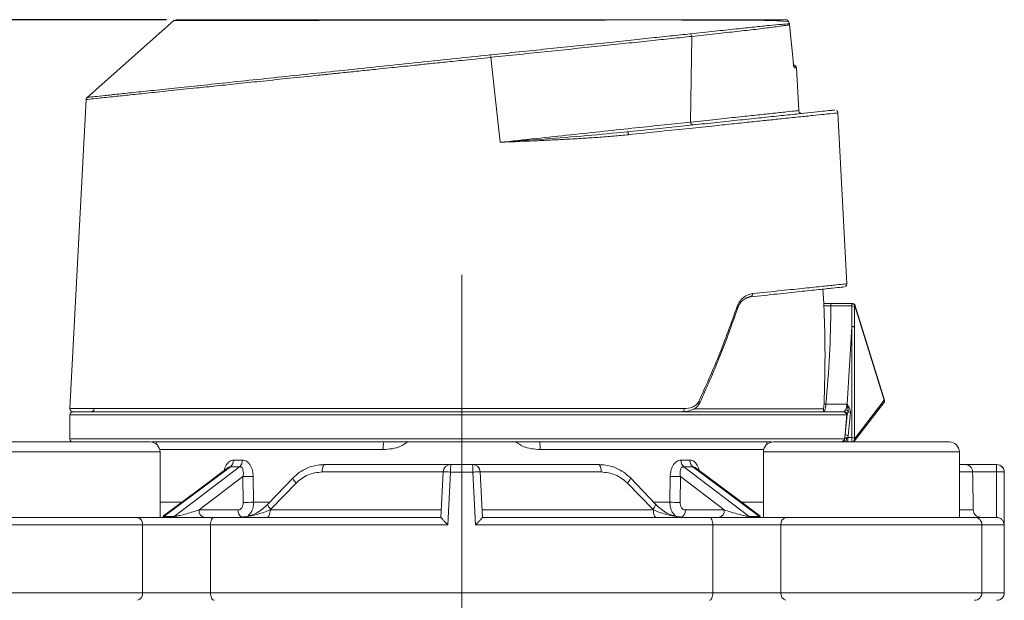
# Model space of a CAD drawing. Units: millimetres. Extents: x 874 to 1468, y -218 to 623.
# Drawn here: x 1185 to 1250, y 36 to 75 of the extents above; entities that cross this region are included whole.
import ezdxf

# ---------------------------------------------------------------- set-up
doc = ezdxf.new("R2010")
doc.units = ezdxf.units.MM
doc.layers.add('osie', color=7, linetype='Continuous')
doc.layers.add('wymiary', color=3, linetype='Continuous')
doc.styles.get("Standard").update_dxf_attribs({"font": 'arial.ttf'})
doc.dimstyles.new('Afriso', dxfattribs={"dimtxt": 3, "dimasz": 3, "dimexe": 1.25, "dimexo": 0.625, "dimtad": 1, "dimdec": 0, "dimtxsty": 'Standard', "dimcen": 2.5, "dimadec": 0, "dimazin": 0, "dimtfac": 1, "dimtdec": 0, "dimtmove": 0, "dimatfit": 3, "dimfxl": 1, "dimarcsym": 0})

# ---------------------------------------------------------------- blocks, each defined once
blk = doc.blocks.new('SW_CENTERMARKSYMBOL_0')
at = {"color": 0, "linetype": 'Continuous', "lineweight": 0}
blk.add_line((0, 2.5), (0, 28.793), dxfattribs=at)
blk = doc.blocks.new('*D36')
at = {"layer": 'Defpoints', "color": 0, "transparency": 16777216}
for p in [(1147.489, 74.728), (1194.857, 74.728), (1162.561, -32.772)]:
    blk.add_point(p, dxfattribs=at)
at = {"layer": 'wymiary', "color": 0, "lineweight": -2, "transparency": 16777216}
for p, q in [((1194.232, 74.728), (1146.239, 74.728)), ((1147.489, -29.772), (1147.489, 71.728)), ((1161.936, -32.772), (1146.239, -32.772))]:
    blk.add_line(p, q, dxfattribs=at)
at = {"layer": 'wymiary', "color": 0, "transparency": 16777216}
for points in [[(1147.989, 71.728), (1146.989, 71.728), (1147.489, 74.728)], [(1146.989, -29.772), (1147.989, -29.772), (1147.489, -32.772)]]:
    blk.add_solid(points, dxfattribs=at)
at = {"layer": 'wymiary', "color": 0, "transparency": 16777216, "insert": (1145.063, 20.978), "char_height": 3, "attachment_point": 5, "rotation": 90}
blk.add_mtext('110,5', dxfattribs=at)

msp = doc.modelspace()

# ---------------------------------------------------------------- linework, layer by layer
at = {"color": 7, "linetype": 'Continuous', "lineweight": 15}
for p, q in [((1194.759, 74.708), (1188.947, 69.545)), ((1235.501, 74.601), (1235.566, 74.451)), ((1235.566, 74.451), (1235.501, 74.601)), ((1235.577, 74.397), (1235.566, 74.451)), ((1235.566, 74.451), (1235.577, 74.397)), ((1235.813, 72.032), (1235.577, 74.414)), ((1235.813, 72.032), (1235.577, 74.414)), ((1235.814, 72.017), (1235.577, 74.397)), ((1229.014, 67.94), (1229.089, 73.622)), ((1215.767, 72.231), (1213.829, 72.03)), ((1216.37, 66.598), (1215.767, 72.231)), ((1236.192, 68.7), (1236.044, 71.538)), ((1188.914, 69.437), (1187.84, 48.938)), ((1239.384, 57.217), (1238.79, 68.55)), ((1237.848, 55.9), (1237.798, 56.86)), ((1238.329, 55.901), (1237.845, 55.901)), ((1238.327, 55.751), (1237.855, 55.751)), ((1239.75, 55.901), (1238.326, 55.901)), ((1239.717, 55.751), (1238.327, 55.751)), ((1239.716, 54.369), (1239.717, 55.751)), ((1239.748, 55.901), (1239.749, 55.901)), ((1239.887, 55.704), (1239.886, 54.336)), ((1241.848, 49.495), (1239.918, 55.754)), ((1239.939, 55.76), (1241.869, 49.501)), ((1239.401, 49.228), (1239.716, 54.369)), ((1239.716, 54.369), (1239.718, 54.384)), ((1239.718, 47.013), (1239.718, 54.384)), ((1239.886, 46.966), (1239.886, 54.336)), ((1237.867, 49.228), (1237.996, 49.228)), ((1237.996, 49.228), (1239.4, 49.228)), ((1239.891, 46.791), (1241.836, 49.321)), ((1239.891, 46.791), (1241.836, 49.321)), ((1239.902, 46.965), (1241.848, 49.495)), ((1187.829, 48.528), (1187.829, 46.928)), ((1237.874, 48.747), (1237.913, 48.809)), ((1239.193, 48.738), (1239.161, 48.728)), ((1239.2, 48.747), (1239.193, 48.738)), ((1239.39, 48.54), (1239.27, 47.243)), ((1239.27, 47.243), (1239.4, 48.535)), ((1239.357, 48.528), (1239.39, 48.54)), ((1239.4, 48.535), (1239.39, 48.54)), ((1239.4, 48.535), (1239.463, 48.737)), ((1239.622, 48.685), (1239.464, 47.143)), ((1239.232, 46.928), (1239.27, 47.243)), ((1239.464, 47.143), (1239.449, 47.022)), ((1239.449, 47.022), (1239.718, 47.013)), ((1239.886, 46.966), (1239.902, 46.965)), ((1193.812, 41.728), (1193.812, 46.064)), ((1233.845, 46.064), (1233.845, 41.728)), ((1246.845, 41.728), (1246.845, 46.064)), ((1194.063, 41.786), (1198.493, 45.087)), ((1199.097, 45.087), (1194.751, 41.786)), ((1199.097, 45.087), (1198.493, 45.087)), ((1198.684, 45.528), (1198.98, 45.528)), ((1198.98, 45.528), (1199.281, 45.528)), ((1213.103, 45.228), (1214.554, 45.228)), ((1228.376, 45.528), (1228.974, 45.528)), ((1232.906, 41.786), (1228.56, 45.087)), ((1228.56, 45.087), (1229.165, 45.087)), ((1229.165, 45.087), (1233.594, 41.786)), ((1247.242, 45.228), (1249.321, 45.228)), ((1249.321, 44.754), (1249.321, 45.228)), ((1199.315, 44.427), (1196.406, 42.219)), ((1199.337, 42.719), (1199.315, 44.427)), ((1199.998, 44.436), (1200.02, 42.728)), ((1212.603, 44.736), (1204.578, 44.736)), ((1212.604, 44.754), (1212.445, 41.727)), ((1213.093, 44.728), (1212.907, 41.228)), ((1214.565, 44.728), (1213.093, 44.728)), ((1214.751, 41.228), (1214.565, 44.728)), ((1215.212, 41.727), (1215.054, 44.754)), ((1223.08, 44.736), (1215.055, 44.736)), ((1227.638, 42.728), (1227.66, 44.436)), ((1228.343, 44.427), (1228.32, 42.719)), ((1228.343, 44.427), (1231.251, 42.219)), ((1247.728, 44.736), (1247.727, 44.754)), ((1247.727, 44.754), (1249.321, 44.754)), ((1249.321, 44.754), (1249.318, 41.727)), ((1249.821, 44.728), (1249.817, 41.228)), ((1249.829, 36.728), (1249.829, 44.728)), ((1202.637, 44.34), (1200.976, 42.593)), ((1202.837, 44.004), (1201.156, 42.262)), ((1226.502, 42.262), (1224.821, 44.004)), ((1226.681, 42.593), (1225.021, 44.34)), ((1196.406, 42.219), (1198.99, 42.219)), ((1201.156, 42.262), (1201.115, 42.219)), ((1201.115, 42.219), (1212.471, 42.219)), ((1215.187, 42.219), (1226.543, 42.219)), ((1226.543, 42.219), (1226.502, 42.262)), ((1228.668, 42.219), (1231.251, 42.219)), ((1192.648, 36.728), (1192.648, 41.228)), ((1192.648, 41.228), (1197.167, 41.228)), ((1194.751, 41.786), (1194.063, 41.786)), ((1197.167, 41.228), (1197.167, 36.728)), ((1212.907, 41.228), (1197.167, 41.228)), ((1197.24, 41.728), (1197.334, 41.728)), ((1230.491, 41.228), (1214.751, 41.228)), ((1230.324, 41.728), (1230.418, 41.728)), ((1230.491, 36.728), (1230.491, 41.228)), ((1230.491, 41.228), (1235.01, 41.228)), ((1233.594, 41.786), (1232.906, 41.786)), ((1235.01, 41.228), (1235.01, 36.728)), ((1248.345, 36.728), (1248.345, 41.228)), ((1249.302, 41.728), (1249.318, 41.727)), ((1197.167, 36.728), (1192.648, 36.728)), ((1230.491, 36.728), (1197.167, 36.728)), ((1235.01, 36.728), (1230.491, 36.728))]:
    msp.add_line(p, q, dxfattribs=at)
at = {"color": 8, "linetype": 'Continuous', "lineweight": 15}
for p, q in [((1235.501, 74.601), (1235.127, 74.632)), ((1236.044, 71.538), (1235.913, 71.538)), ((1232.654, 56.233), (1232.996, 56.355)), ((1187.829, 48.528), (1239.357, 48.528)), ((1187.84, 48.938), (1228.589, 48.938)), ((1229.237, 48.917), (1237.834, 48.917)), ((1187.829, 46.928), (1239.232, 46.928)), ((1193.812, 46.064), (1180.812, 46.064)), ((1208.618, 46.228), (1193.792, 46.228)), ((1233.866, 46.228), (1219.039, 46.228)), ((1240.345, 46.064), (1233.845, 46.064)), ((1246.845, 46.064), (1240.345, 46.064)), ((1247.728, 44.736), (1246.845, 44.736)), ((1249.829, 44.728), (1249.821, 44.728)), ((1193.812, 42.728), (1195.199, 42.728)), ((1200.02, 42.728), (1201.104, 42.728)), ((1226.546, 42.728), (1227.638, 42.728)), ((1232.462, 42.728), (1233.845, 42.728)), ((1246.845, 42.219), (1247.767, 42.219)), ((1192.648, 41.228), (1179.312, 41.228)), ((1248.345, 41.228), (1235.01, 41.228)), ((1249.817, 41.228), (1248.345, 41.228)), ((1192.648, 36.728), (1179.312, 36.728)), ((1248.345, 36.728), (1235.01, 36.728)), ((1249.829, 36.728), (1248.345, 36.728))]:
    msp.add_line(p, q, dxfattribs=at)
at = {"color": 7, "linetype": 'Continuous', "lineweight": 15, "flags": 128}
for points in [[(1235.814, 72.017), (1235.814, 72.03), (1235.813, 72.032)], [(1224.899, 67.102), (1224.894, 67.14), (1224.885, 67.177), (1224.873, 67.21), (1224.859, 67.239), (1224.843, 67.262), (1224.826, 67.279), (1224.808, 67.288), (1224.79, 67.29)], [(1239.939, 55.76), (1239.939, 55.76), (1239.938, 55.76), (1239.936, 55.759), (1239.934, 55.759), (1239.931, 55.758), (1239.927, 55.757), (1239.923, 55.755), (1239.918, 55.754)], [(1241.848, 49.495), (1241.853, 49.497), (1241.857, 49.498), (1241.861, 49.499), (1241.864, 49.5), (1241.866, 49.501), (1241.868, 49.501), (1241.869, 49.501), (1241.869, 49.501)], [(1228.589, 48.938), (1228.588, 48.898), (1228.582, 48.859), (1228.572, 48.822), (1228.558, 48.79), (1228.54, 48.764), (1228.52, 48.744), (1228.498, 48.732), (1228.475, 48.728)], [(1198.343, 45.031), (1196.365, 43.557), (1194.048, 41.83)], [(1233.609, 41.83), (1231.718, 43.24), (1229.314, 45.031)], [(1200.928, 41.728), (1200.964, 41.737), (1200.998, 41.765), (1201.03, 41.81), (1201.059, 41.871), (1201.082, 41.945), (1201.099, 42.03), (1201.11, 42.123), (1201.115, 42.219)], [(1226.73, 41.728), (1226.694, 41.737), (1226.659, 41.765), (1226.627, 41.81), (1226.599, 41.871), (1226.576, 41.945), (1226.558, 42.03), (1226.547, 42.123), (1226.543, 42.219)], [(1197.167, 41.228), (1197.171, 41.325), (1197.185, 41.419), (1197.206, 41.506), (1197.235, 41.581), (1197.27, 41.643), (1197.31, 41.69), (1197.353, 41.718), (1197.398, 41.728)], [(1230.491, 41.228), (1230.486, 41.325), (1230.473, 41.419), (1230.452, 41.506), (1230.423, 41.581), (1230.388, 41.643), (1230.348, 41.69), (1230.304, 41.718), (1230.259, 41.728)], [(1197.398, 36.228), (1197.353, 36.237), (1197.31, 36.266), (1197.27, 36.312), (1197.235, 36.374), (1197.206, 36.45), (1197.185, 36.536), (1197.171, 36.63), (1197.167, 36.728)], [(1230.259, 36.228), (1230.304, 36.237), (1230.348, 36.266), (1230.388, 36.312), (1230.423, 36.374), (1230.452, 36.45), (1230.473, 36.536), (1230.486, 36.63), (1230.491, 36.728)]]:
    msp.add_lwpolyline(points, dxfattribs=at)
at = {"color": 8, "linetype": 'Continuous', "lineweight": 15, "flags": 128}
for points in [[(1229.568, 49.427), (1229.604, 49.395), (1229.625, 49.364), (1229.631, 49.339), (1229.629, 49.332)], [(1193.621, 46.738), (1193.559, 46.61), (1193.552, 46.591)], [(1234.106, 46.591), (1234.098, 46.61), (1234.037, 46.737)], [(1202.837, 44.004), (1202.773, 44.077), (1202.718, 44.146), (1202.675, 44.209), (1202.646, 44.263), (1202.632, 44.305), (1202.634, 44.335), (1202.637, 44.34)], [(1224.821, 44.004), (1224.885, 44.077), (1224.94, 44.146), (1224.983, 44.209), (1225.012, 44.263), (1225.026, 44.305), (1225.024, 44.335), (1225.021, 44.34)], [(1201.156, 42.262), (1201.094, 42.333), (1201.043, 42.4), (1201.004, 42.462), (1200.979, 42.515), (1200.968, 42.558), (1200.973, 42.588), (1200.976, 42.593)]]:
    msp.add_lwpolyline(points, dxfattribs=at)
at = {"color": 7, "linetype": 'Continuous', "lineweight": 15}
for centre, radius, start, end in [((1195.581, 74.528), 0.2, 49.78116, 90), ((1228.869, 73.611), 0.22, 2.76321, 55.22701), ((1214.415, 72.103), 1.358, 5.38113, 12.36609), ((1235.844, 71.528), 0.2, 3, 90), ((1229.195, 67.933), 0.181, 177.59675, 265.81612), ((1232.95, 56.529), 0.179, 284.82521, 11.61653), ((1239.73, 55.469), 0.282, 56.14937, 92.64579), ((1241.701, 49.417), 0.166, 324.59311, 27.84704), ((1188.029, 48.528), 0.2, 90, 180), ((1188.04, 48.928), 0.2, 177, 270), ((1189.244, 48.928), 0.2, 270, 357), ((1239.159, 48.53), 0.198, 359.48127, 89.46977), ((1239.186, 48.534), 0.204, 1.52388, 88.08126), ((1239.201, 48.548), 0.199, 356.22509, 90.1242), ((1239.246, 48.624), 0.244, 27.45738, 76.80075), ((1239.635, 48.996), 0.311, 236.40669, 267.57113), ((1239.459, 47.371), 0.229, 214.24765, 271.22614), ((1188.029, 46.928), 0.2, 180, 270), ((1193.149, 46.064), 0.664, 0, 90), ((1234.509, 46.064), 0.664, 90, 180), ((1239.034, 46.925), 0.198, 270.67379, 0.65732), ((1251.311, 46.556), 11.603, 177.74273, 179.22383), ((1239.729, 46.733), 0.281, 56.13464, 92.39596), ((1239.755, 46.888), 0.166, 324.50065, 27.85479), ((1246.182, 46.064), 0.664, 0, 90), ((1198.136, 45.503), 0.549, 310.57665, 2.58265), ((1198.723, 45.501), 0.559, 312.06181, 2.73307), ((1205.128, 44.848), 0.562, 137.50913, 191.4698), ((1213.103, 44.728), 0.5, 90, 177), ((1219.217, 44.853), 6.125, 176.48955, 181.16888), ((1208.441, 44.853), 6.125, 358.83107, 3.5105), ((1214.554, 44.728), 0.5, 3, 90), ((1222.529, 44.848), 0.562, 348.53028, 42.49085), ((1228.935, 45.501), 0.559, 177.26754, 227.93758), ((1229.522, 45.503), 0.549, 177.4174, 229.4237), ((1249.321, 44.728), 0.5, 359.99366, 89.99396), ((1249.329, 44.728), 0.5, 0, 90), ((1199.19, 80.885), 36.458, 270.19546, 271.26865), ((1228.467, 80.885), 36.458, 268.73135, 269.80454), ((1199.211, 79.253), 36.534, 270.19756, 271.26768), ((1228.446, 79.253), 36.534, 268.73232, 269.80244), ((1196.846, 42.163), 0.443, 172.69976, 258.77467), ((1228.228, 42.163), 0.443, 281.22528, 7.30014), ((1230.812, 42.163), 0.443, 281.22528, 7.30014), ((1192.21, 41.297), 0.443, 350.98694, 76.41452), ((1235.447, 41.297), 0.443, 103.58554, 189.01286), ((1247.845, 41.228), 0.5, 0, 90), ((1192.21, 36.658), 0.443, 283.58548, 9.01306), ((1235.447, 36.658), 0.443, 170.98714, 256.41446), ((1247.845, 36.728), 0.5, 270, 0), ((1249.329, 36.728), 0.5, 270, 0)]:
    msp.add_arc(centre, radius, start, end, dxfattribs=at)
at = {"color": 8, "linetype": 'Continuous', "lineweight": 15}
for centre, radius, start, end in [((1235.713, 71.528), 0.2, 2.93758, 55.86839), ((1232.074, 55.645), 0.0819, 359.68197, 64.77073), ((1212.161, 46.243), 3.543, 171.97584, 180.24532), ((1215.496, 46.243), 3.543, 359.75482, 8.02397), ((1239.684, 46.913), 0.209, 297.18933, 14.63403), ((1239.7, 46.913), 0.209, 297.44576, 14.62394), ((1226.234, 42.621), 0.449, 306.70697, 356.434), ((1199.465, 42.173), 0.477, 174.49252, 244.80018)]:
    msp.add_arc(centre, radius, start, end, dxfattribs=at)
at = {"color": 7, "linetype": 'Continuous', "lineweight": 15}
msp.add_ellipse((1213.829, -171.432), major_axis=(0, 719.254), ratio=0.049416, start_param=5.013985, end_param=5.017653, dxfattribs=at)
for points, knots in [([(1235.127, 74.632), (1235.037, 74.641), (1234.742, 74.669), (1233.907, 74.686), (1232.677, 74.698), (1231.174, 74.704), (1229.442, 74.707), (1227.499, 74.709), (1225.377, 74.709), (1223.105, 74.708), (1220.716, 74.706), (1218.247, 74.703), (1215.734, 74.7), (1213.213, 74.696), (1210.723, 74.693), (1208.302, 74.69), (1205.984, 74.688), (1203.807, 74.685), (1201.8, 74.683), (1199.996, 74.682), (1198.423, 74.68), (1197.1, 74.679), (1196.048, 74.678), (1195.294, 74.678), (1194.814, 74.677), (1194.754, 74.677), (1194.724, 74.677)], [0, 0, 0, 0, 0.018721, 0.061755, 0.104457, 0.146918, 0.189707, 0.232242, 0.274722, 0.317523, 0.35998, 0.402566, 0.445343, 0.487804, 0.530523, 0.57324, 0.615731, 0.658578, 0.701189, 0.743739, 0.786632, 0.829185, 0.871829, 0.9147, 0.957228, 1, 1, 1, 1]), ([(1235.319, 74.728), (1235.133, 74.728), (1234.762, 74.728), (1233.806, 74.728), (1232.588, 74.728), (1231.103, 74.728), (1229.385, 74.728), (1227.453, 74.728), (1225.34, 74.728), (1223.079, 74.728), (1220.701, 74.728), (1218.243, 74.728), (1215.743, 74.728), (1213.236, 74.728), (1210.761, 74.728), (1208.355, 74.728), (1206.054, 74.728), (1203.89, 74.728), (1201.897, 74.728), (1200.105, 74.728), (1198.54, 74.728), (1197.225, 74.728), (1196.18, 74.728), (1195.428, 74.728), (1194.949, 74.728), (1194.888, 74.728), (1194.857, 74.728)], [0, 0, 0, 0, 0.041964, 0.083785, 0.12563, 0.167147, 0.208836, 0.250501, 0.292121, 0.333773, 0.375369, 0.417063, 0.458701, 0.500247, 0.542003, 0.583633, 0.625134, 0.666893, 0.70857, 0.750038, 0.791769, 0.8335, 0.874988, 0.916662, 0.958428, 1, 1, 1, 1]), ([(1235.319, 74.728), (1235.343, 74.725), (1235.388, 74.72), (1235.443, 74.686), (1235.481, 74.646), (1235.495, 74.615), (1235.501, 74.601)], [0, 0, 0, 0, 0.306593, 0.57539, 0.806351, 1, 1, 1, 1]), ([(1235.501, 74.601), (1235.495, 74.615), (1235.481, 74.646), (1235.443, 74.686), (1235.388, 74.72), (1235.343, 74.725), (1235.319, 74.728)], [0, 0, 0, 0, 0.19365, 0.424608, 0.693401, 1, 1, 1, 1]), ([(1235.501, 74.601), (1235.501, 74.606), (1235.501, 74.613), (1235.495, 74.618), (1235.491, 74.62)], [0, 0, 0, 0, 0.541435, 1, 1, 1, 1]), ([(1228.995, 73.792), (1229.547, 73.851), (1230.647, 73.967), (1232.054, 74.117), (1233.274, 74.246), (1234.275, 74.351), (1235.076, 74.426), (1235.403, 74.443), (1235.566, 74.451)], [0, 0, 0, 0, 0.1664472, 0.3317713, 0.497496, 0.6647653, 0.8321935, 1, 1, 1, 1]), ([(1235.577, 74.397), (1235.498, 74.383), (1235.331, 74.353), (1234.964, 74.296), (1234.497, 74.232), (1233.946, 74.162), (1233.182, 74.071), (1232.123, 73.951), (1230.713, 73.797), (1229.626, 73.68), (1229.089, 73.622)], [0, 0, 0, 0, 0.091117, 0.194757, 0.302193, 0.402914, 0.502153, 0.672213, 0.838158, 1, 1, 1, 1]), ([(1235.577, 74.397), (1235.58, 74.405), (1235.583, 74.413), (1235.573, 74.418), (1235.573, 74.419)], [0, 0, 0, 0, 0.950009, 1, 1, 1, 1]), ([(1215.742, 72.394), (1216.376, 72.461), (1217.639, 72.594), (1219.491, 72.788), (1221.289, 72.978), (1223.024, 73.16), (1224.68, 73.335), (1226.236, 73.499), (1227.693, 73.653), (1228.56, 73.746), (1228.995, 73.792)], [0, 0, 0, 0, 0.126017, 0.251131, 0.375476, 0.500181, 0.625772, 0.750381, 0.874746, 1, 1, 1, 1]), ([(1229.089, 73.622), (1228.653, 73.575), (1227.784, 73.482), (1226.32, 73.328), (1224.756, 73.164), (1223.09, 72.99), (1221.346, 72.809), (1219.537, 72.621), (1217.675, 72.428), (1216.405, 72.297), (1215.767, 72.231)], [0, 0, 0, 0, 0.1252458, 0.2496191, 0.3742415, 0.4998456, 0.6245584, 0.7489032, 0.8740054, 1, 1, 1, 1]), ([(1215.742, 72.394), (1214.892, 72.305), (1213.198, 72.127), (1210.655, 71.859), (1208.143, 71.595), (1205.688, 71.336), (1203.318, 71.087), (1201.058, 70.849), (1198.929, 70.624), (1196.958, 70.416), (1195.165, 70.227), (1193.567, 70.059), (1192.185, 69.913), (1191.034, 69.792), (1190.122, 69.696), (1189.469, 69.627), (1189.057, 69.584), (1189.006, 69.578), (1188.981, 69.576)], [0, 0, 0, 0, 0.062639, 0.124865, 0.18733, 0.250143, 0.312436, 0.374778, 0.437636, 0.500043, 0.562311, 0.625085, 0.68766, 0.749909, 0.812507, 0.87527, 0.937546, 1, 1, 1, 1]), ([(1235.913, 71.538), (1235.906, 71.545), (1235.89, 71.558), (1235.863, 71.662), (1235.835, 71.815), (1235.821, 71.949), (1235.814, 72.017)], [0, 0, 0, 0, 0.250784, 0.5007, 0.749952, 1, 1, 1, 1]), ([(1235.827, 71.713), (1235.829, 71.714), (1235.839, 71.714), (1235.836, 71.745), (1235.834, 71.803), (1235.825, 71.893), (1235.818, 71.972), (1235.815, 72.011)], [0, 0, 0, 0, 0.067225, 0.261312, 0.488219, 0.749556, 1, 1, 1, 1]), ([(1188.981, 69.576), (1188.972, 69.566), (1188.953, 69.548), (1188.932, 69.513), (1188.918, 69.475), (1188.915, 69.449), (1188.914, 69.436)], [0, 0, 0, 0, 0.24759, 0.50013, 0.752579, 1, 1, 1, 1]), ([(1238.569, 68.739), (1238.544, 68.736), (1238.494, 68.731), (1238.087, 68.688), (1237.453, 68.621), (1236.586, 68.53), (1235.516, 68.418), (1234.271, 68.287), (1232.884, 68.141), (1231.383, 67.983), (1229.817, 67.819), (1228.201, 67.649), (1226.546, 67.475), (1225.376, 67.352), (1224.79, 67.29)], [0, 0, 0, 0, 0.0926843, 0.1848867, 0.2764963, 0.366047, 0.4541856, 0.5408101, 0.623807, 0.7047811, 0.7836485, 0.8558171, 0.9277814, 1, 1, 1, 1]), ([(1236.413, 68.512), (1236.387, 68.512), (1236.347, 68.512), (1236.297, 68.534), (1236.261, 68.558), (1236.232, 68.589), (1236.203, 68.635), (1236.197, 68.675), (1236.192, 68.7)], [0, 0, 0, 0, 0.2387191, 0.3678825, 0.5000004, 0.6321171, 0.7612851, 1, 1, 1, 1]), ([(1238.79, 68.55), (1238.788, 68.565), (1238.786, 68.586), (1238.775, 68.616), (1238.767, 68.632), (1238.762, 68.64), (1238.759, 68.646), (1238.755, 68.652), (1238.751, 68.657), (1238.747, 68.663), (1238.741, 68.67), (1238.733, 68.679), (1238.712, 68.7), (1238.704, 68.704), (1238.697, 68.707)], [0, 0, 0, 0, 0.282827, 0.387597, 0.425469, 0.440646, 0.453674, 0.465338, 0.476972, 0.490156, 0.506238, 0.550455, 0.614514, 1, 1, 1, 1]), ([(1216.37, 66.598), (1217.17, 66.683), (1218.764, 66.852), (1221.08, 67.097), (1223.299, 67.333), (1225.382, 67.554), (1227.322, 67.76), (1228.449, 67.88), (1229.014, 67.94)], [0, 0, 0, 0, 0.167416, 0.333428, 0.499944, 0.66718, 0.833106, 1, 1, 1, 1]), ([(1224.79, 67.29), (1223.911, 67.205), (1222.15, 67.035), (1219.309, 66.815), (1217.351, 66.671), (1216.37, 66.598)], [0, 0, 0, 0, 0.332215, 0.665743, 1, 1, 1, 1]), ([(1224.899, 67.102), (1224.577, 67.07), (1223.908, 67.004), (1222.899, 66.927), (1221.837, 66.858), (1220.792, 66.798), (1219.689, 66.742), (1218.669, 66.695), (1217.549, 66.647), (1216.81, 66.616), (1216.37, 66.598)], [0, 0, 0, 0, 0.120499, 0.250369, 0.366851, 0.500555, 0.61836, 0.750185, 0.851307, 1, 1, 1, 1]), ([(1232.996, 56.355), (1233.596, 56.418), (1234.81, 56.546), (1236.314, 56.704), (1237.565, 56.836), (1238.503, 56.934), (1239.058, 56.992), (1239.272, 57.015), (1239.169, 57.004), (1239.145, 57.002)], [0, 0, 0, 0, 0.149533, 0.302775, 0.459492, 0.621414, 0.784843, 0.949495, 1, 1, 1, 1]), ([(1239.27, 57.035), (1239.271, 57.036), (1239.272, 57.038), (1239.282, 57.048), (1239.287, 57.053), (1239.292, 57.057), (1239.294, 57.059), (1239.296, 57.061), (1239.297, 57.063), (1239.3, 57.065), (1239.303, 57.068), (1239.306, 57.072), (1239.321, 57.087), (1239.34, 57.109), (1239.379, 57.162), (1239.382, 57.194), (1239.384, 57.217)], [0, 0, 0, 0, 0.116939, 0.14185, 0.157588, 0.162475, 0.164357, 0.166, 0.167573, 0.169255, 0.173438, 0.179178, 0.186651, 0.267516, 0.457502, 1, 1, 1, 1]), ([(1232.109, 55.719), (1232.166, 55.844), (1232.282, 56.093), (1232.544, 56.338), (1232.827, 56.508), (1233.026, 56.546), (1233.126, 56.565)], [0, 0, 0, 0, 0.249505, 0.49911, 0.749504, 1, 1, 1, 1]), ([(1232.152, 55.638), (1232.2, 55.742), (1232.295, 55.955), (1232.521, 56.169), (1232.774, 56.321), (1232.957, 56.357), (1233.049, 56.375)], [0, 0, 0, 0, 0.241058, 0.490461, 0.744596, 1, 1, 1, 1]), ([(1229.568, 49.427), (1230.015, 50.415), (1230.951, 52.482), (1231.711, 54.609), (1232.109, 55.719)], [0, 0, 0, 0, 0.477992, 1, 1, 1, 1]), ([(1229.629, 49.332), (1230.041, 50.249), (1230.974, 52.322), (1231.733, 54.455), (1232.156, 55.645)], [0, 0, 0, 0, 0.442232, 1, 1, 1, 1]), ([(1237.855, 55.751), (1237.853, 55.779), (1237.851, 55.834), (1237.849, 55.884), (1237.848, 55.906), (1237.848, 55.9), (1237.848, 55.9)], [0, 0, 0, 0, 0.322579, 0.645331, 0.97035, 1, 1, 1, 1]), ([(1237.867, 49.228), (1237.905, 50.517), (1237.97, 52.687), (1237.888, 54.867), (1237.855, 55.751)], [0, 0, 0, 0, 0.594405, 1, 1, 1, 1]), ([(1237.996, 49.228), (1238.087, 50.311), (1238.271, 52.483), (1238.309, 54.66), (1238.327, 55.751)], [0, 0, 0, 0, 0.4987248, 1, 1, 1, 1]), ([(1238.328, 55.861), (1238.328, 55.846), (1238.328, 55.817), (1238.328, 55.773), (1238.327, 55.751)], [0, 0, 0, 0, 0.499992, 1, 1, 1, 1]), ([(1238.329, 55.901), (1238.329, 55.899), (1238.329, 55.896), (1238.328, 55.873), (1238.328, 55.861)], [0, 0, 0, 0, 0.5, 1, 1, 1, 1]), ([(1239.717, 55.751), (1239.717, 55.771), (1239.718, 55.813), (1239.724, 55.86), (1239.734, 55.895), (1239.743, 55.899), (1239.748, 55.901)], [0, 0, 0, 0, 0.229516, 0.472367, 0.729048, 1, 1, 1, 1]), ([(1239.918, 55.754), (1239.912, 55.773), (1239.898, 55.814), (1239.86, 55.859), (1239.81, 55.893), (1239.771, 55.898), (1239.749, 55.901)], [0, 0, 0, 0, 0.238877, 0.50008, 0.709105, 1, 1, 1, 1]), ([(1239.749, 55.901), (1239.77, 55.899), (1239.812, 55.895), (1239.869, 55.864), (1239.915, 55.819), (1239.931, 55.78), (1239.939, 55.76)], [0, 0, 0, 0, 0.250005, 0.500006, 0.750001, 1, 1, 1, 1]), ([(1239.918, 55.754), (1239.914, 55.753), (1239.905, 55.752), (1239.895, 55.742), (1239.888, 55.726), (1239.887, 55.711), (1239.887, 55.704)], [0, 0, 0, 0, 0.262847, 0.517833, 0.760558, 1, 1, 1, 1]), ([(1239.886, 54.336), (1239.877, 54.343), (1239.857, 54.357), (1239.815, 54.372), (1239.769, 54.382), (1239.735, 54.383), (1239.718, 54.384)], [0, 0, 0, 0, 0.250005, 0.500013, 0.750005, 1, 1, 1, 1]), ([(1228.496, 48.731), (1228.72, 48.752), (1229.048, 48.784), (1229.387, 49.009), (1229.544, 49.176), (1229.6, 49.28), (1229.629, 49.332)], [0, 0, 0, 0, 0.5193289, 0.762336, 0.8819028, 1, 1, 1, 1]), ([(1228.589, 48.938), (1228.776, 48.954), (1229.058, 48.978), (1229.349, 49.151), (1229.492, 49.29), (1229.544, 49.383), (1229.568, 49.427)], [0, 0, 0, 0, 0.498148, 0.748535, 0.880237, 1, 1, 1, 1]), ([(1237.834, 48.917), (1237.846, 48.991), (1237.859, 49.083), (1237.865, 49.203), (1237.867, 49.228)], [0, 0, 0, 0, 0.7957875, 1, 1, 1, 1]), ([(1237.913, 48.809), (1237.924, 48.841), (1237.954, 48.924), (1237.98, 49.08), (1237.993, 49.202), (1237.996, 49.228)], [0, 0, 0, 0, 0.333175, 0.856433, 1, 1, 1, 1]), ([(1239.4, 49.228), (1239.384, 49.155), (1239.359, 49.037), (1239.342, 48.922), (1239.313, 48.878), (1239.302, 48.862)], [0, 0, 0, 0, 0.49913, 0.813836, 1, 1, 1, 1]), ([(1239.4, 49.228), (1239.452, 49.142), (1239.532, 49.009), (1239.617, 48.827), (1239.62, 48.729), (1239.622, 48.685)], [0, 0, 0, 0, 0.500617, 0.772473, 1, 1, 1, 1]), ([(1239.463, 48.737), (1239.463, 48.738), (1239.466, 48.751), (1239.479, 48.845), (1239.454, 48.926), (1239.436, 49.013), (1239.428, 49.049), (1239.415, 49.113), (1239.409, 49.177), (1239.404, 49.215), (1239.401, 49.225), (1239.401, 49.227), (1239.4, 49.227), (1239.4, 49.228), (1239.4, 49.228), (1239.4, 49.228)], [0, 0, 0, 0, 0.008923, 0.079853, 0.557173, 0.564173, 0.621215, 0.779012, 0.9459, 0.986264, 0.996162, 0.998687, 0.999424, 0.999713, 1, 1, 1, 1]), ([(1241.869, 49.501), (1241.873, 49.486), (1241.88, 49.455), (1241.876, 49.407), (1241.863, 49.361), (1241.845, 49.334), (1241.836, 49.321)], [0, 0, 0, 0, 0.250004, 0.500002, 0.75, 1, 1, 1, 1]), ([(1188.029, 48.728), (1188.05, 48.728), (1188.091, 48.728), (1188.434, 48.728), (1188.993, 48.728), (1189.814, 48.728), (1190.881, 48.728), (1192.207, 48.728), (1193.767, 48.728), (1195.553, 48.728), (1197.532, 48.728), (1199.437, 48.728), (1201.186, 48.728), (1202.73, 48.728), (1204.558, 48.728), (1206.688, 48.728), (1209.081, 48.728), (1211.468, 48.728), (1213.042, 48.728), (1213.829, 48.728)], [0, 0, 0, 0, 0.0582399, 0.116493, 0.17823, 0.2399799, 0.3042904, 0.3686138, 0.4342927, 0.4999848, 0.5656636, 0.6313557, 0.6742706, 0.7170936, 0.76002, 0.821757, 0.883507, 0.9417502, 1, 1, 1, 1]), ([(1188.04, 48.728), (1188.06, 48.728), (1188.102, 48.728), (1188.444, 48.728), (1189.004, 48.728), (1189.824, 48.728), (1190.89, 48.728), (1192.216, 48.728), (1193.776, 48.728), (1195.561, 48.728), (1197.539, 48.728), (1199.443, 48.728), (1201.192, 48.728), (1202.735, 48.728), (1204.562, 48.728), (1206.691, 48.728), (1209.083, 48.728), (1211.469, 48.728), (1213.042, 48.728), (1213.829, 48.728)], [0, 0, 0, 0, 0.0582399, 0.116493, 0.17823, 0.23998, 0.3042904, 0.3686138, 0.4342927, 0.4999848, 0.5656636, 0.6313557, 0.6742706, 0.7170936, 0.76002, 0.821757, 0.883507, 0.9417502, 1, 1, 1, 1]), ([(1213.829, 48.728), (1214.689, 48.728), (1216.415, 48.728), (1218.985, 48.728), (1221.513, 48.728), (1223.959, 48.728), (1226.304, 48.728), (1227.753, 48.728), (1228.475, 48.728)], [0, 0, 0, 0, 0.16567, 0.332399, 0.5, 0.66757, 0.834315, 1, 1, 1, 1]), ([(1213.829, 48.728), (1214.766, 48.728), (1216.662, 48.728), (1219.503, 48.728), (1222.345, 48.728), (1225.131, 48.728), (1227.803, 48.728), (1230.291, 48.728), (1232.545, 48.728), (1234.523, 48.728), (1236.187, 48.728), (1237.516, 48.728), (1238.536, 48.728), (1238.954, 48.728), (1239.161, 48.728)], [0, 0, 0, 0, 0.078945, 0.159764, 0.242343, 0.327514, 0.41345, 0.5, 0.586537, 0.672473, 0.757657, 0.840222, 0.921049, 1, 1, 1, 1]), ([(1237.874, 48.747), (1237.851, 48.776), (1237.822, 48.814), (1237.832, 48.899), (1237.834, 48.917)], [0, 0, 0, 0, 0.778787, 1, 1, 1, 1]), ([(1239.302, 48.862), (1239.274, 48.835), (1239.223, 48.787), (1239.207, 48.76), (1239.2, 48.747)], [0, 0, 0, 0, 0.546913, 1, 1, 1, 1]), ([(1193.149, 46.728), (1193.13, 46.728), (1193.091, 46.728), (1192.766, 46.728), (1192.228, 46.728), (1191.469, 46.728), (1190.535, 46.728), (1189.489, 46.728), (1188.402, 46.728), (1187.312, 46.728), (1186.223, 46.728), (1185.135, 46.728), (1184.089, 46.728), (1183.156, 46.728), (1182.397, 46.728), (1181.858, 46.728), (1181.534, 46.728), (1181.495, 46.728), (1181.476, 46.728)], [0, 0, 0, 0, 0.058258, 0.120006, 0.18432, 0.25, 0.31568, 0.379994, 0.441742, 0.5, 0.558258, 0.620006, 0.68432, 0.75, 0.815679, 0.879994, 0.941742, 1, 1, 1, 1]), ([(1193.278, 46.728), (1193.45, 46.728), (1194.138, 46.728), (1195.563, 46.728), (1197.53, 46.728), (1199.438, 46.728), (1201.186, 46.728), (1202.73, 46.728), (1204.558, 46.728), (1206.688, 46.728), (1209.081, 46.728), (1211.468, 46.728), (1213.042, 46.728), (1213.829, 46.728)], [0, 0, 0, 0, 0.0374137, 0.1491929, 0.2609495, 0.3727287, 0.4457511, 0.5186171, 0.5916591, 0.6967085, 0.8017799, 0.9008844, 1, 1, 1, 1]), ([(1213.829, 46.728), (1214.743, 46.728), (1216.593, 46.728), (1219.366, 46.728), (1222.138, 46.728), (1224.859, 46.728), (1227.473, 46.728), (1229.924, 46.728), (1232.134, 46.728), (1233.624, 46.728), (1234.283, 46.728), (1234.38, 46.728)], [0, 0, 0, 0, 0.1152528, 0.2330963, 0.3533695, 0.4772081, 0.6020973, 0.727829, 0.8535411, 0.9784306, 1, 1, 1, 1]), ([(1240.345, 46.728), (1239.989, 46.728), (1239.256, 46.728), (1238.168, 46.728), (1237.122, 46.728), (1236.189, 46.728), (1235.43, 46.728), (1234.892, 46.728), (1234.567, 46.728), (1234.528, 46.728), (1234.509, 46.728)], [0, 0, 0, 0, 0.116516, 0.240011, 0.368641, 0.5, 0.631359, 0.759989, 0.883484, 1, 1, 1, 1]), ([(1238.964, 46.728), (1238.978, 46.728), (1239.009, 46.73), (1239.075, 46.748), (1239.145, 46.79), (1239.205, 46.855), (1239.223, 46.904), (1239.232, 46.928)], [0, 0, 0, 0, 0.095357, 0.2097113, 0.4999351, 0.7495776, 1, 1, 1, 1]), ([(1239.348, 47.006), (1239.334, 47), (1239.306, 46.989), (1239.261, 46.963), (1239.244, 46.942), (1239.232, 46.928)], [0, 0, 0, 0, 0.23653, 0.484564, 1, 1, 1, 1]), ([(1239.348, 47.006), (1239.351, 46.99), (1239.356, 46.959), (1239.355, 46.909), (1239.35, 46.861), (1239.338, 46.816), (1239.32, 46.779), (1239.298, 46.751), (1239.274, 46.732), (1239.256, 46.729), (1239.248, 46.728)], [0, 0, 0, 0, 0.124355, 0.249062, 0.373979, 0.49892, 0.624016, 0.749316, 0.874711, 1, 1, 1, 1]), ([(1239.449, 47.022), (1239.431, 47.02), (1239.394, 47.018), (1239.364, 47.01), (1239.348, 47.006)], [0, 0, 0, 0, 0.481861, 1, 1, 1, 1]), ([(1239.449, 47.022), (1239.449, 47.006), (1239.448, 46.974), (1239.446, 46.922), (1239.445, 46.869), (1239.443, 46.821), (1239.442, 46.779), (1239.441, 46.747), (1239.441, 46.726), (1239.441, 46.723), (1239.441, 46.722)], [0, 0, 0, 0, 0.1250034, 0.2500031, 0.3750027, 0.5000009, 0.6250004, 0.7500009, 0.8749999, 1, 1, 1, 1]), ([(1246.182, 46.728), (1246.163, 46.728), (1246.124, 46.728), (1245.799, 46.728), (1245.261, 46.728), (1244.502, 46.728), (1243.568, 46.728), (1242.522, 46.728), (1241.435, 46.728), (1240.701, 46.728), (1240.345, 46.728)], [0, 0, 0, 0, 0.116516, 0.240011, 0.368641, 0.5, 0.631359, 0.759989, 0.883484, 1, 1, 1, 1]), ([(1199.315, 44.427), (1199.329, 44.509), (1199.356, 44.669), (1199.332, 44.853), (1199.284, 44.97), (1199.234, 45.035), (1199.171, 45.079), (1199.122, 45.084), (1199.097, 45.087)], [0, 0, 0, 0, 0.276828, 0.538358, 0.661239, 0.778254, 0.890484, 1, 1, 1, 1]), ([(1199.281, 45.528), (1199.33, 45.524), (1199.428, 45.515), (1199.567, 45.442), (1199.694, 45.333), (1199.836, 45.142), (1199.965, 44.84), (1199.987, 44.571), (1199.998, 44.436)], [0, 0, 0, 0, 0.124521, 0.250332, 0.373901, 0.500552, 0.749963, 1, 1, 1, 1]), ([(1204.69, 45.22), (1204.499, 45.209), (1204.118, 45.187), (1203.571, 45.007), (1203.063, 44.735), (1202.779, 44.472), (1202.637, 44.34)], [0, 0, 0, 0, 0.2507944, 0.500002, 0.7503607, 1, 1, 1, 1]), ([(1213.103, 45.228), (1212.159, 45.228), (1210.271, 45.228), (1207.461, 45.228), (1205.63, 45.228), (1204.714, 45.228)], [0, 0, 0, 0, 0.333297, 0.666731, 1, 1, 1, 1]), ([(1222.944, 45.228), (1222.028, 45.228), (1220.197, 45.228), (1217.387, 45.228), (1215.498, 45.228), (1214.554, 45.228)], [0, 0, 0, 0, 0.333297, 0.666731, 1, 1, 1, 1]), ([(1225.021, 44.34), (1224.878, 44.473), (1224.594, 44.736), (1224.084, 45.008), (1223.538, 45.186), (1223.158, 45.209), (1222.968, 45.22)], [0, 0, 0, 0, 0.251137, 0.500433, 0.750666, 1, 1, 1, 1]), ([(1227.66, 44.436), (1227.671, 44.571), (1227.692, 44.84), (1227.821, 45.141), (1227.963, 45.332), (1228.09, 45.441), (1228.23, 45.515), (1228.328, 45.524), (1228.376, 45.528)], [0, 0, 0, 0, 0.2496, 0.49863, 0.625309, 0.748963, 0.875116, 1, 1, 1, 1]), ([(1228.56, 45.087), (1228.536, 45.084), (1228.486, 45.079), (1228.424, 45.035), (1228.374, 44.97), (1228.325, 44.853), (1228.302, 44.669), (1228.329, 44.509), (1228.343, 44.427)], [0, 0, 0, 0, 0.10982, 0.222027, 0.339041, 0.462019, 0.723226, 1, 1, 1, 1]), ([(1247.242, 45.228), (1247.208, 45.228), (1247.157, 45.228), (1246.924, 45.228), (1246.845, 45.228)], [0, 0, 0, 0, 0.661311, 1, 1, 1, 1]), ([(1247.242, 45.228), (1247.296, 45.223), (1247.403, 45.212), (1247.533, 45.138), (1247.624, 45.044), (1247.679, 44.953), (1247.716, 44.856), (1247.724, 44.787), (1247.727, 44.754)], [0, 0, 0, 0, 0.2497585, 0.49951, 0.643573, 0.7733185, 0.8910875, 1, 1, 1, 1]), ([(1204.578, 44.736), (1204.252, 44.703), (1203.601, 44.637), (1203.092, 44.215), (1202.837, 44.004)], [0, 0, 0, 0, 0.500319, 1, 1, 1, 1]), ([(1213.093, 44.728), (1213.043, 44.73), (1212.958, 44.735), (1212.84, 44.741), (1212.743, 44.746), (1212.669, 44.75), (1212.616, 44.753), (1212.608, 44.754), (1212.604, 44.754)], [0, 0, 0, 0, 0.193132, 0.332448, 0.500004, 0.666876, 0.805965, 1, 1, 1, 1]), ([(1215.054, 44.754), (1215.047, 44.753), (1215.037, 44.753), (1214.976, 44.75), (1214.914, 44.746), (1214.835, 44.742), (1214.722, 44.736), (1214.626, 44.731), (1214.565, 44.728)], [0, 0, 0, 0, 0.2397372, 0.3685392, 0.4999979, 0.6314582, 0.7602628, 1, 1, 1, 1]), ([(1224.821, 44.004), (1224.566, 44.215), (1224.057, 44.637), (1223.405, 44.703), (1223.08, 44.736)], [0, 0, 0, 0, 0.500083, 1, 1, 1, 1]), ([(1249.821, 44.728), (1249.814, 44.731), (1249.802, 44.736), (1249.738, 44.742), (1249.674, 44.746), (1249.594, 44.75), (1249.479, 44.753), (1249.384, 44.753), (1249.321, 44.754)], [0, 0, 0, 0, 0.239737, 0.368541, 0.500001, 0.63146, 0.760263, 1, 1, 1, 1]), ([(1198.99, 42.219), (1199.036, 42.227), (1199.128, 42.242), (1199.244, 42.357), (1199.323, 42.522), (1199.333, 42.653), (1199.337, 42.719)], [0, 0, 0, 0, 0.250856, 0.500234, 0.749395, 1, 1, 1, 1]), ([(1200.976, 42.593), (1200.73, 42.373), (1200.239, 41.933), (1199.633, 41.805), (1199.331, 41.742)], [0, 0, 0, 0, 0.501717, 1, 1, 1, 1]), ([(1228.326, 41.742), (1228.024, 41.805), (1227.419, 41.933), (1226.928, 42.373), (1226.681, 42.593)], [0, 0, 0, 0, 0.498283, 1, 1, 1, 1]), ([(1228.32, 42.719), (1228.325, 42.653), (1228.334, 42.522), (1228.414, 42.357), (1228.529, 42.242), (1228.622, 42.227), (1228.668, 42.219)], [0, 0, 0, 0, 0.250816, 0.500202, 0.749369, 1, 1, 1, 1]), ([(1194.067, 41.84), (1194.048, 41.828), (1194.019, 41.81), (1194.021, 41.794), (1194.039, 41.787), (1194.055, 41.787), (1194.063, 41.786)], [0, 0, 0, 0, 0.486101, 0.762114, 0.884389, 1, 1, 1, 1]), ([(1194.751, 41.786), (1194.762, 41.787), (1194.784, 41.787), (1194.841, 41.794), (1194.964, 41.814), (1195.23, 41.873), (1195.752, 42.01), (1196.142, 42.135), (1196.406, 42.219)], [0, 0, 0, 0, 0.01956, 0.040324, 0.087214, 0.19935, 0.455648, 1, 1, 1, 1]), ([(1199.072, 41.728), (1199.417, 41.762), (1200.064, 41.825), (1200.781, 42.094), (1201.115, 42.219)], [0, 0, 0, 0, 0.534179, 1, 1, 1, 1]), ([(1226.543, 42.219), (1226.877, 42.094), (1227.593, 41.825), (1228.24, 41.762), (1228.586, 41.728)], [0, 0, 0, 0, 0.465821, 1, 1, 1, 1]), ([(1231.251, 42.219), (1231.517, 42.134), (1231.907, 42.01), (1232.43, 41.872), (1232.695, 41.814), (1232.817, 41.794), (1232.874, 41.787), (1232.896, 41.787), (1232.906, 41.786)], [0, 0, 0, 0, 0.546114, 0.802302, 0.9136, 0.960005, 0.980562, 1, 1, 1, 1]), ([(1233.594, 41.786), (1233.602, 41.787), (1233.619, 41.787), (1233.637, 41.794), (1233.639, 41.81), (1233.609, 41.829), (1233.59, 41.84)], [0, 0, 0, 0, 0.115746, 0.238608, 0.516083, 1, 1, 1, 1]), ([(1247.767, 42.219), (1247.773, 42.163), (1247.786, 42.051), (1247.875, 41.903), (1248.003, 41.792), (1248.142, 41.735), (1248.232, 41.73), (1248.266, 41.728)], [0, 0, 0, 0, 0.217061, 0.434138, 0.650905, 0.867459, 1, 1, 1, 1]), ([(1192.314, 41.728), (1191.969, 41.728), (1191.258, 41.728), (1189.989, 41.728), (1188.586, 41.728), (1187.104, 41.728), (1185.629, 41.728), (1184.25, 41.728), (1183.017, 41.728), (1182.339, 41.728), (1182.009, 41.728)], [0, 0, 0, 0, 0.117106, 0.240725, 0.369103, 0.5, 0.630897, 0.759275, 0.882894, 1, 1, 1, 1]), ([(1197.398, 41.728), (1196.987, 41.728), (1196.145, 41.728), (1194.749, 41.728), (1193.4, 41.728), (1192.671, 41.728), (1192.314, 41.728)], [0, 0, 0, 0, 0.24418, 0.5, 0.75582, 1, 1, 1, 1]), ([(1212.445, 41.728), (1211.14, 41.728), (1208.528, 41.728), (1204.684, 41.728), (1200.935, 41.728), (1198.577, 41.728), (1197.398, 41.728)], [0, 0, 0, 0, 0.249991, 0.5, 0.749991, 1, 1, 1, 1]), ([(1212.907, 41.228), (1212.854, 41.283), (1212.748, 41.395), (1212.621, 41.53), (1212.534, 41.625), (1212.484, 41.682), (1212.451, 41.718), (1212.447, 41.724), (1212.445, 41.727)], [0, 0, 0, 0, 0.249863, 0.499445, 0.643645, 0.773396, 0.891122, 1, 1, 1, 1]), ([(1214.751, 41.228), (1214.804, 41.283), (1214.91, 41.395), (1215.037, 41.53), (1215.123, 41.625), (1215.174, 41.682), (1215.206, 41.718), (1215.21, 41.724), (1215.212, 41.727)], [0, 0, 0, 0, 0.249621, 0.499436, 0.643649, 0.773408, 0.891134, 1, 1, 1, 1]), ([(1230.259, 41.728), (1229.081, 41.728), (1226.723, 41.728), (1222.974, 41.728), (1219.13, 41.728), (1216.518, 41.728), (1215.212, 41.728)], [0, 0, 0, 0, 0.249991, 0.5, 0.749991, 1, 1, 1, 1]), ([(1235.343, 41.728), (1234.987, 41.728), (1234.258, 41.728), (1232.909, 41.728), (1231.512, 41.728), (1230.67, 41.728), (1230.259, 41.728)], [0, 0, 0, 0, 0.24418, 0.5, 0.75582, 1, 1, 1, 1]), ([(1247.828, 41.728), (1247.833, 41.728), (1247.88, 41.728), (1247.686, 41.728), (1247.245, 41.728), (1246.549, 41.728), (1245.677, 41.728), (1244.633, 41.728), (1243.41, 41.728), (1242.028, 41.728), (1240.554, 41.728), (1239.072, 41.728), (1237.669, 41.728), (1236.4, 41.728), (1235.689, 41.728), (1235.343, 41.728)], [0, 0, 0, 0, 0.011993, 0.09821, 0.182769, 0.264194, 0.341328, 0.418463, 0.499887, 0.584446, 0.670664, 0.756882, 0.841441, 0.922866, 1, 1, 1, 1]), ([(1249.302, 41.728), (1249.202, 41.728), (1249.002, 41.728), (1248.495, 41.728), (1248.027, 41.728), (1247.971, 41.728)], [0, 0, 0, 0, 0.468494, 0.937022, 1, 1, 1, 1]), ([(1249.817, 41.228), (1249.81, 41.283), (1249.797, 41.395), (1249.716, 41.53), (1249.616, 41.625), (1249.522, 41.682), (1249.421, 41.718), (1249.351, 41.724), (1249.318, 41.727)], [0, 0, 0, 0, 0.249864, 0.4994456, 0.6436447, 0.7733962, 0.8911222, 1, 1, 1, 1])]:
    msp.add_open_spline(points, degree=3, knots=knots, dxfattribs=at)
at = {"color": 8, "linetype": 'Continuous', "lineweight": 15}
for points, knots in [([(1213.829, 72.03), (1213.424, 71.988), (1212.661, 71.909), (1211.589, 71.798), (1210.663, 71.702), (1209.881, 71.621), (1209.134, 71.543), (1208.278, 71.454), (1207.288, 71.351), (1206.245, 71.243), (1205.264, 71.141), (1203.98, 71.007), (1202.428, 70.846), (1200.66, 70.662), (1199.043, 70.494), (1197.576, 70.34), (1196.06, 70.182), (1194.536, 70.023), (1193.063, 69.87), (1191.819, 69.74), (1190.665, 69.619), (1189.69, 69.518), (1189.091, 69.455), (1188.845, 69.429), (1188.915, 69.437), (1188.915, 69.437)], [0, 0, 0, 0, 0.031203, 0.058764, 0.082682, 0.102954, 0.119577, 0.141064, 0.170206, 0.198068, 0.22465, 0.249952, 0.303957, 0.355945, 0.405913, 0.453858, 0.49978, 0.564228, 0.627348, 0.68914, 0.749606, 0.83364, 0.916943, 0.99952, 1, 1, 1, 1]), ([(1229.014, 67.94), (1229.585, 68.001), (1230.716, 68.12), (1232.154, 68.273), (1233.378, 68.402), (1234.506, 68.522), (1235.435, 68.62), (1236.075, 68.688), (1236.153, 68.696), (1236.192, 68.7)], [0, 0, 0, 0, 0.129156, 0.25585, 0.380097, 0.501913, 0.669511, 0.835785, 1, 1, 1, 1]), ([(1238.789, 68.55), (1238.789, 68.55), (1238.866, 68.558), (1238.597, 68.53), (1238.015, 68.469), (1237.155, 68.379), (1236.215, 68.281), (1235.178, 68.174), (1234.112, 68.062), (1233.065, 67.953), (1231.904, 67.832), (1230.535, 67.69), (1228.915, 67.52), (1227.009, 67.322), (1225.613, 67.176), (1224.899, 67.102)], [0, 0, 0, 0, 0.000452, 0.12264, 0.246471, 0.329995, 0.414278, 0.499331, 0.559923, 0.621719, 0.684721, 0.748934, 0.82886, 0.912546, 1, 1, 1, 1]), ([(1233.126, 56.565), (1233.781, 56.633), (1235.077, 56.768), (1236.616, 56.928), (1237.846, 57.057), (1238.726, 57.148), (1239.282, 57.207), (1239.349, 57.214), (1239.383, 57.217)], [0, 0, 0, 0, 0.171298, 0.338578, 0.501873, 0.669488, 0.835876, 1, 1, 1, 1]), ([(1210.241, 46.728), (1210.085, 46.621), (1209.601, 46.288), (1209.016, 46.252), (1208.618, 46.228)], [0, 0, 0, 0, 0.321163, 1, 1, 1, 1]), ([(1219.039, 46.228), (1218.643, 46.252), (1218.058, 46.288), (1217.574, 46.62), (1217.417, 46.728)], [0, 0, 0, 0, 0.677342, 1, 1, 1, 1]), ([(1198.073, 44.83), (1198.073, 44.831), (1198.088, 44.964), (1198.172, 45.14), (1198.297, 45.332), (1198.414, 45.441), (1198.544, 45.515), (1198.637, 45.524), (1198.684, 45.528)], [0, 0, 0, 0, 0.0026588, 0.3336399, 0.5020056, 0.6663515, 0.8340201, 1, 1, 1, 1]), ([(1198.493, 45.087), (1198.469, 45.084), (1198.42, 45.078), (1198.368, 45.053), (1198.344, 45.032), (1198.344, 45.031)], [0, 0, 0, 0, 0.488058, 0.986712, 1, 1, 1, 1]), ([(1228.974, 45.528), (1229.02, 45.524), (1229.113, 45.515), (1229.243, 45.442), (1229.36, 45.333), (1229.485, 45.141), (1229.569, 44.964), (1229.585, 44.831), (1229.585, 44.83)], [0, 0, 0, 0, 0.165511, 0.332735, 0.49698, 0.665321, 0.996832, 1, 1, 1, 1]), ([(1229.314, 45.031), (1229.313, 45.032), (1229.289, 45.053), (1229.237, 45.077), (1229.189, 45.084), (1229.165, 45.087)], [0, 0, 0, 0, 0.0144399, 0.5132471, 1, 1, 1, 1]), ([(1199.653, 41.84), (1199.689, 41.87), (1199.765, 41.932), (1199.887, 42.109), (1199.998, 42.376), (1200.013, 42.615), (1200.02, 42.728)], [0, 0, 0, 0, 0.166081, 0.34961, 0.690827, 1, 1, 1, 1]), ([(1227.638, 42.728), (1227.645, 42.615), (1227.66, 42.376), (1227.77, 42.109), (1227.893, 41.932), (1227.969, 41.87), (1228.005, 41.84)], [0, 0, 0, 0, 0.309173, 0.65039, 0.833918, 1, 1, 1, 1])]:
    msp.add_open_spline(points, degree=3, knots=knots, dxfattribs=at)

# ---------------------------------------------------------------- block references
at = {"layer": 'osie', "color": 7, "linetype": 'Continuous', "lineweight": 0, "xscale": 2, "yscale": 2, "zscale": 2}
msp.add_blockref('SW_CENTERMARKSYMBOL_0', (1213.829, 0.228), dxfattribs=at)

# ---------------------------------------------------------------- dimensions: what is measured, and where the dimension line sits
at = {"layer": 'wymiary'}
dim = msp.add_linear_dim(base=(1147.489, 74.728), p1=(1162.561, -32.772), p2=(1194.857, 74.728), angle=90, text='110,5', dimstyle='Afriso', override={"dimlfac": 1}, dxfattribs=at)
dim.commit()
dim.dimension.update_dxf_attribs({"geometry": '*D36', "text_midpoint": (1145.063, 20.978)})

doc.saveas('drawing.dxf')
